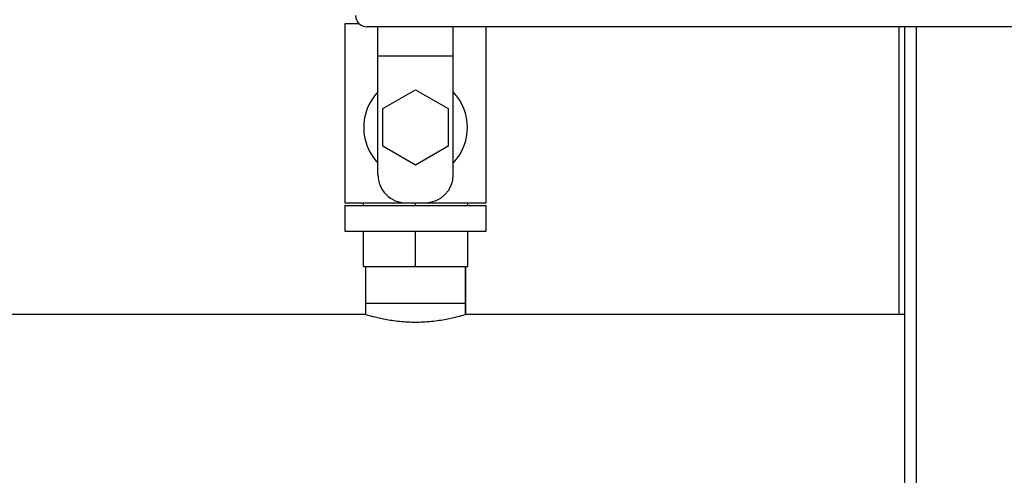
# Model space of a CAD drawing. Units: inches. Extents: x 0.4 to 10.6, y 0.4 to 8.1.
# Drawn here: x 7.2 to 7.7, y 3.6 to 3.8 of the extents above; entities that cross this region are included whole.
import ezdxf

# ---------------------------------------------------------------- set-up
doc = ezdxf.new("R2010")
doc.units = ezdxf.units.IN
doc.header["$MEASUREMENT"] = 0

msp = doc.modelspace()

# ---------------------------------------------------------------- linework, layer by layer
at = {"color": 7, "linetype": 'Continuous', "lineweight": 25}
for p, q in [((7.344878446152133, 3.815323227924107), (7.344878446152133, 3.720323227923714)), ((7.352535354363452, 3.815323227924107), (7.344878446152133, 3.815323227924107)), ((8.002166748225319, 3.813796849970954), (7.356497456886736, 3.813796849970954)), ((7.362378446152329, 3.79830241264399), (7.362378446152329, 3.813796849970954)), ((7.40237844615233, 3.79830241264399), (7.40237844615233, 3.813796849970954)), ((7.419878446152526, 3.720323227923714), (7.419878446152526, 3.813796849970954)), ((7.638977771847367, 3.660982676742611), (7.638977771847367, 3.813796849970954)), ((7.641832102556026, 3.813796849970954), (7.641832102556026, 2.359072440522134)), ((7.362378446152329, 3.79830241264399), (7.40237844615233, 3.79830241264399)), ((7.362378446152329, 3.735323227923714), (7.362378446152329, 3.79830241264399)), ((7.40237844615233, 3.735323227923714), (7.40237844615233, 3.79830241264399)), ((7.365057937960629, 3.770323227723175), (7.382378445793468, 3.780323228055743)), ((7.382378445793468, 3.780323228055743), (7.399698954268866, 3.770323228245639)), ((7.365057938184857, 3.750323227750697), (7.365057937960629, 3.770323227723175)), ((7.399698954268866, 3.770323228245639), (7.399698954296038, 3.750323228276965)), ((7.382378446687873, 3.740323228028489), (7.365057938184857, 3.750323227750697)), ((7.399698954296038, 3.750323228276965), (7.382378446687873, 3.740323228028489)), ((7.344878446152133, 3.720323227923714), (7.37737844615231, 3.720323227923714)), ((7.354719450578512, 3.718823227923714), (7.354719450578512, 3.720323227923714)), ((7.37737844615231, 3.720323227923684), (7.38737844615235, 3.720323227923714)), ((7.382378446152293, 3.718823227923714), (7.382378446152273, 3.720323227923714)), ((7.38737844615235, 3.720323227923714), (7.419878446152526, 3.720323227923714)), ((7.410037441726132, 3.718823227923714), (7.410037441726132, 3.720323227923714)), ((7.344878446152133, 3.718823227923714), (7.344878446152133, 3.705323227923714)), ((7.344878446152133, 3.718823227923714), (7.419878446152526, 3.718823227923714)), ((7.419878446152526, 3.705323227923714), (7.419878446152526, 3.718823227923714)), ((7.344878446152133, 3.705323227923714), (7.419878446152526, 3.705323227923714)), ((7.354719450578512, 3.686573227923714), (7.354719450578512, 3.705323227923714)), ((7.382378446152296, 3.686573227923714), (7.382378446152273, 3.705323227923714)), ((7.410037441726117, 3.686573227923714), (7.410037441726132, 3.705323227923714)), ((7.354719450578512, 3.686573227923714), (7.382378446152296, 3.686573227923714)), ((7.355902068199573, 3.686573227923714), (7.355902068199573, 3.666888188553635)), ((7.382378446152296, 3.686573227923714), (7.410037441726117, 3.686573227923714)), ((7.408854824105085, 3.666888188553635), (7.408854824105085, 3.686573227923714)), ((7.40905655276315, 3.660982676742611), (7.40905655276315, 3.686573227923714)), ((7.355902068199573, 3.666888188553635), (7.355902068199573, 3.66095416360469)), ((7.382378446152329, 3.666888188553635), (7.355902068199573, 3.666888188553635)), ((7.408854824105085, 3.666888188553635), (7.382378446152329, 3.666888188553635)), ((7.408854824105085, 3.66095416360469), (7.408854824105085, 3.666888188553635)), ((7.355996467419168, 3.660982676742611), (6.975343013081463, 3.660982676742612)), ((7.641832102556026, 3.660982676742611), (7.408760424885491, 3.660982676742611))]:
    msp.add_line(p, q, dxfattribs=at)
at = {"color": 1, "linetype": 'Continuous', "lineweight": 25}
msp.add_line((7.648082102556026, 2.359072440522134), (7.648082102556026, 3.813796849970954), dxfattribs=at)
at = {"color": 7, "linetype": 'Continuous', "lineweight": 25}
for centre, radius, start, end in [((7.356497456886736, 3.819702361781978), 0.005905511811024056, 179.9999999999989, 270.0000000000008), ((7.382378446152329, 3.760323227923911), 0.02750000000012321, 136.658241772507, 223.3417582274938), ((7.382378446152329, 3.760323227923911), 0.02750000000012321, 316.6582417725078, 43.34175822749301), ((7.37737844615231, 3.735323227923714), 0.01500000000002943, 180, 270.0000000000008), ((7.38737844615235, 3.735323227923714), 0.01499999999999968, 270.0000000000008, 0)]:
    msp.add_arc(centre, radius, start, end, dxfattribs=at)
msp.add_open_spline([(7.408760424885491, 3.660954161316317), (7.408774676586371, 3.660958448133962), (7.408813048126286, 3.660969990040133), (7.408085810558839, 3.660751020772394), (7.406701160838283, 3.660350106164002), (7.404630489047721, 3.659788451170161), (7.401970335998847, 3.659135116204316), (7.398712673308186, 3.658441921318902), (7.394965474412076, 3.657794829829646), (7.390791188497926, 3.657267321136707), (7.386551701801981, 3.65694899101116), (7.382266053736852, 3.656846700802968), (7.378048480943118, 3.656956128119344), (7.373844495368593, 3.657282992371123), (7.369850041567863, 3.657788447310615), (7.366202514610337, 3.658412329646135), (7.362933155459642, 3.659100909385371), (7.360181807578376, 3.65977315099334), (7.358001971222895, 3.660364651981189), (7.356589185104437, 3.660775227258711), (7.355906400316141, 3.660981341644477), (7.355974923904996, 3.660960662688797), (7.355996467419168, 3.660954161316317)], degree=3, knots=[0, 0, 0, 0, 0.02986168536757778, 0.08040014743844677, 0.132374508946869, 0.1835538233430948, 0.2361099382117206, 0.2892655089889227, 0.3439289558188918, 0.3975292114361872, 0.4528031672223315, 0.4999992887312175, 0.5512359456563066, 0.6040046754358349, 0.6552289396307164, 0.7078600658865797, 0.760578444518687, 0.8147607981148841, 0.8685109236403389, 0.923909149078924, 0.9760773720025295, 1, 1, 1, 1], dxfattribs=at)

doc.saveas('drawing.dxf')
